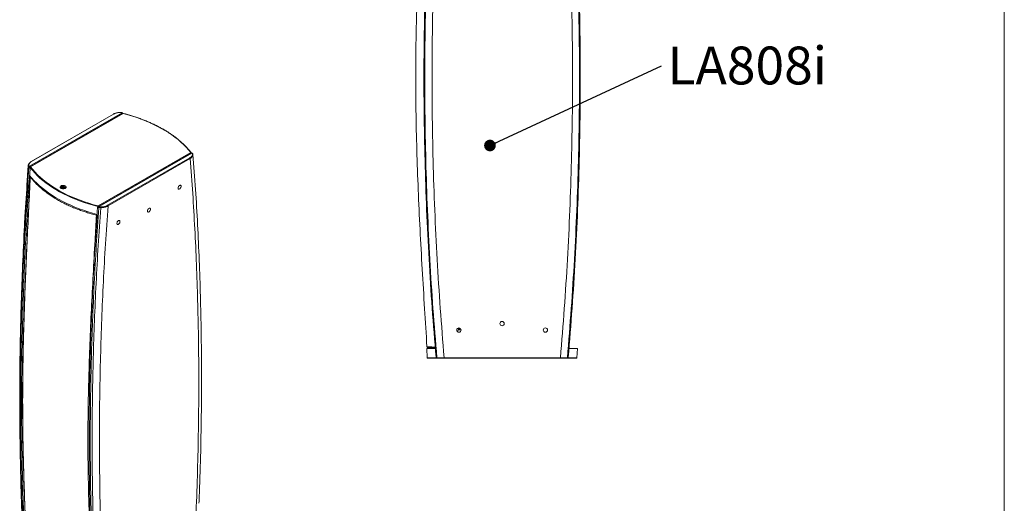
# Model space of a CAD drawing. Units: inches. Extents: x 0.3 to 10.6, y 0.3 to 8.2.
# Drawn here: x 7.1 to 10.6, y 3.4 to 5.2 of the extents above; entities that cross this region are included whole.
import ezdxf

# ---------------------------------------------------------------- set-up
doc = ezdxf.new("R2010")
doc.units = ezdxf.units.IN
doc.header["$MEASUREMENT"] = 0
doc.styles.add('SLDTEXTSTYLE0', font='TXT', dxfattribs={"width": 0.75})
doc.dimstyles.new('SLDDIMSTYLE0', dxfattribs={"dimtxt": 0, "dimasz": 0.042399, "dimexe": 0, "dimexo": 0.0625, "dimgap": 0, "dimtad": 0, "dimtih": 1, "dimtoh": 1, "dimdec": 0, "dimrnd": 1e-09, "dimzin": 0, "dimdsep": 46, "dimtxsty": 'Standard', "dimblk1": 'DOT', "dimblk2": 'DOT', "dimsah": 1, "dimcen": 0.09, "dimadec": 0, "dimazin": 0, "dimtfac": 0.042399, "dimtdec": 0, "dimtofl": 0, "dimtmove": 0, "dimatfit": 3, "dimldrblk": 'DOT', "dimfxl": 0, "dimfrac": 2, "dimtolj": 1, "dimtzin": 0, "dimarcsym": 0})

# ---------------------------------------------------------------- blocks, each defined once
blk = doc.blocks.new('SW_NOTE_1')
at = {"color": 0, "linetype": 'Continuous', "lineweight": 0, "insert": (0.0213, 0.0707), "char_height": 0.1378, "attachment_point": 1, "style": 'SLDTEXTSTYLE0'}
blk.add_mtext('LA808i', dxfattribs=at)
blk = doc.blocks.new('_DOT')
at = {"color": 0, "linetype": 'ByBlock', "lineweight": -2}
blk.add_line((-0.5, 0), (-1, 0), dxfattribs=at)
at = {"color": 0, "linetype": 'ByBlock', "const_width": 0.5}
blk.add_lwpolyline([(-0.25, 0, 1), (0.25, 0, 1)], format="xyb", close=True, dxfattribs=at)

msp = doc.modelspace()

# ---------------------------------------------------------------- linework, layer by layer
at = {"color": 7, "linetype": 'Continuous', "lineweight": 0}
msp.add_line((10.64505, 0.31015), (10.64505, 8.18985), dxfattribs=at)
at = {"color": 7, "linetype": 'Continuous', "lineweight": 15}
for p, q in [((7.43244, 4.84823), (7.09183, 4.6516)), ((7.43092, 4.85056), (7.09335, 4.65569)), ((7.43502, 4.84811), (7.0976, 4.65332)), ((7.39932, 4.84584), (7.09985, 4.67297)), ((7.4003, 4.84575), (7.10086, 4.67288)), ((7.43383, 4.84742), (7.43244, 4.84823)), ((7.3421, 4.50712), (7.68271, 4.70375)), ((7.3437, 4.51125), (7.68111, 4.70604)), ((7.34779, 4.5088), (7.68537, 4.70367)), ((7.68271, 4.70374), (7.6826, 4.7054)), ((7.6841, 4.70294), (7.68271, 4.70375)), ((7.68937, 4.69903), (7.68937, 4.69903)), ((7.68937, 4.69902), (7.68937, 4.69903)), ((7.37841, 4.51362), (7.67786, 4.68648)), ((7.67927, 4.68409), (7.3798, 4.5112)), ((7.67927, 4.68409), (7.67927, 4.68409)), ((7.08935, 4.65732), (7.08935, 4.65732)), ((7.08935, 4.65732), (7.08935, 4.65732)), ((7.08937, 4.658), (7.08938, 4.6583)), ((7.09183, 4.6516), (7.096, 4.64918)), ((7.09601, 4.64919), (7.096, 4.64918)), ((7.21304, 4.57691), (7.21304, 4.57836)), ((7.21537, 4.57827), (7.21537, 4.57649)), ((7.21584, 4.57878), (7.21567, 4.57868)), ((7.21708, 4.57868), (7.2169, 4.57878)), ((7.21737, 4.57638), (7.21737, 4.57827)), ((7.21971, 4.57759), (7.21967, 4.57759)), ((7.21971, 4.57853), (7.21971, 4.57697)), ((7.34221, 4.5089), (7.3421, 4.50712)), ((7.3421, 4.50712), (7.34628, 4.50471)), ((7.35323, 4.50498), (7.35323, 4.50498)), ((7.35323, 4.50498), (7.35323, 4.50498)), ((7.06524, 4.20272), (7.06455, 4.18223)), ((8.65084, 4.05588), (8.65657, 4.05843)), ((8.66007, 4.06655), (8.66007, 4.05991)), ((8.66007, 4.05991), (8.66592, 4.05991)), ((8.54076, 3.99199), (8.54311, 3.95839)), ((8.57238, 3.99199), (8.54076, 3.99199)), ((8.56795, 3.99363), (8.56795, 3.99199)), ((8.56804, 3.9921), (8.56804, 3.99362)), ((9.09041, 3.99199), (9.05878, 3.99199)), ((9.08806, 3.95839), (9.09041, 3.99199)), ((8.577, 3.95656), (8.54507, 3.95656)), ((8.5749, 3.95839), (8.57495, 3.95818)), ((8.5779, 3.95841), (8.5779, 3.95841)), ((8.5779, 3.95841), (8.5779, 3.95841)), ((8.60443, 3.95853), (9.02795, 3.95853)), ((9.02792, 3.95656), (8.60443, 3.95656)), ((9.02795, 3.95853), (9.02795, 3.95852)), ((9.05327, 3.95841), (9.05327, 3.95841)), ((9.05327, 3.95841), (9.05327, 3.95841)), ((9.05417, 3.95656), (9.05486, 3.95668)), ((9.08609, 3.95656), (9.05417, 3.95656))]:
    msp.add_line(p, q, dxfattribs=at)
at = {"color": 8, "linetype": 'Continuous', "lineweight": 15}
for p, q in [((7.21258, 4.57699), (7.21258, 4.57732)), ((7.2158, 4.57875), (7.2158, 4.58073)), ((7.21676, 4.57885), (7.21676, 4.58074)), ((7.21967, 4.57759), (7.21967, 4.57873)), ((7.22025, 4.57707), (7.22025, 4.57742)), ((8.65657, 4.05843), (8.65657, 4.06665)), ((8.54311, 3.95839), (8.5749, 3.95839)), ((9.05627, 3.95839), (9.08806, 3.95839))]:
    msp.add_line(p, q, dxfattribs=at)
at = {"color": 7, "linetype": 'Continuous', "lineweight": 15, "flags": 128}
for points in [[(7.43231, 4.8499), (7.43238, 4.84896), (7.43244, 4.84823)], [(7.68111, 4.70604), (7.67311, 4.71581), (7.66446, 4.7254), (7.65519, 4.73479), (7.64531, 4.74397), (7.63482, 4.75293), (7.62375, 4.76164), (7.61211, 4.77011), (7.59992, 4.77832), (7.58719, 4.78625), (7.57395, 4.79389), (7.56022, 4.80123), (7.546, 4.80827), (7.53134, 4.81499), (7.51624, 4.82138), (7.50072, 4.82744), (7.48482, 4.83314), (7.46855, 4.8385), (7.45194, 4.84349), (7.43502, 4.84811)], [(7.09196, 4.65342), (7.09189, 4.6524), (7.09183, 4.6516)], [(7.09434, 4.62251), (7.09457, 4.62614), (7.09612, 4.65097)], [(7.34221, 4.5089), (7.3253, 4.51354), (7.3087, 4.51854), (7.29245, 4.5239), (7.27656, 4.52961), (7.26106, 4.53567), (7.24597, 4.54207), (7.23131, 4.54879), (7.2171, 4.55583), (7.20337, 4.56318), (7.19013, 4.57082), (7.17741, 4.57875), (7.16522, 4.58695), (7.15357, 4.59541), (7.14249, 4.60412), (7.132, 4.61307), (7.1221, 4.62224), (7.11281, 4.63163), (7.10414, 4.64121), (7.09612, 4.65097)], [(7.0976, 4.65332), (7.10561, 4.64355), (7.11425, 4.63396), (7.12352, 4.62457), (7.13341, 4.61539), (7.1439, 4.60643), (7.15497, 4.59772), (7.16661, 4.58925), (7.1788, 4.58105), (7.19152, 4.57312), (7.20476, 4.56547), (7.2185, 4.55813), (7.23271, 4.55109), (7.24738, 4.54437), (7.26248, 4.53798), (7.27799, 4.53192), (7.29389, 4.52622), (7.31016, 4.52086), (7.32677, 4.51587), (7.3437, 4.51125)], [(7.09434, 4.62251), (7.1024, 4.61275), (7.11108, 4.60318), (7.12039, 4.59381), (7.13031, 4.58464), (7.14082, 4.5757), (7.1519, 4.567), (7.16355, 4.55854), (7.17575, 4.55034), (7.18847, 4.54242), (7.20171, 4.53478), (7.21544, 4.52743), (7.22963, 4.52039), (7.24428, 4.51367), (7.25936, 4.50727), (7.27485, 4.5012), (7.29072, 4.49548), (7.30696, 4.4901), (7.32354, 4.48509), (7.34044, 4.48044)], [(7.09652, 4.61781), (7.09651, 4.61775), (7.09651, 4.61775)], [(7.20872, 4.5754), (7.21096, 4.57441), (7.21357, 4.57378), (7.21637, 4.57357), (7.21918, 4.57378), (7.22179, 4.57441), (7.22403, 4.5754), (7.22575, 4.57669), (7.22683, 4.5782), (7.2272, 4.57982), (7.22683, 4.58144), (7.22575, 4.58294), (7.22403, 4.58424), (7.22179, 4.58523), (7.21918, 4.58586), (7.21637, 4.58607), (7.21357, 4.58586), (7.21096, 4.58523), (7.20872, 4.58424), (7.207, 4.58294), (7.20592, 4.58144), (7.20555, 4.57982), (7.20592, 4.5782), (7.207, 4.57669), (7.20872, 4.5754)], [(7.21689, 4.57778), (7.21653, 4.5777), (7.21614, 4.57771), (7.21578, 4.5778), (7.21552, 4.57797), (7.21538, 4.57818), (7.2154, 4.57841), (7.21557, 4.57861), (7.21567, 4.57868)], [(7.21676, 4.5781), (7.21698, 4.57822), (7.2171, 4.57837), (7.21711, 4.57854), (7.21701, 4.5787), (7.21682, 4.57882), (7.21655, 4.57889), (7.21626, 4.5789), (7.21598, 4.57884), (7.21577, 4.57873), (7.21564, 4.57858), (7.21563, 4.57841), (7.21573, 4.57825), (7.21593, 4.57812), (7.2162, 4.57805), (7.21649, 4.57805), (7.21676, 4.5781)], [(7.21708, 4.57868), (7.21723, 4.57857), (7.21736, 4.57836), (7.21734, 4.57813), (7.21718, 4.57793), (7.21689, 4.57778)], [(7.64603, 4.58292), (7.64578, 4.58467), (7.64506, 4.58598), (7.64394, 4.58674), (7.6425, 4.58686), (7.64088, 4.58636), (7.63922, 4.58526), (7.63768, 4.58367), (7.63638, 4.58172), (7.63545, 4.5796), (7.63496, 4.57749), (7.63496, 4.57557), (7.63545, 4.57402), (7.63638, 4.57298), (7.63768, 4.57253), (7.63922, 4.57272), (7.64088, 4.57353), (7.6425, 4.57489), (7.64394, 4.57668), (7.64506, 4.57874), (7.64578, 4.58088), (7.64603, 4.58292)], [(7.34641, 4.50653), (7.34633, 4.50551), (7.34628, 4.50471)], [(7.53468, 4.49935), (7.53443, 4.5011), (7.53371, 4.50241), (7.53258, 4.50316), (7.53114, 4.50329), (7.52952, 4.50278), (7.52787, 4.50169), (7.52632, 4.50009), (7.52503, 4.49815), (7.52409, 4.49603), (7.5236, 4.49391), (7.5236, 4.492), (7.52409, 4.49045), (7.52503, 4.4894), (7.52632, 4.48896), (7.52787, 4.48915), (7.52952, 4.48996), (7.53114, 4.49132), (7.53258, 4.49311), (7.53371, 4.49517), (7.53443, 4.49731), (7.53468, 4.49935)], [(7.42332, 4.45435), (7.42307, 4.4561), (7.42235, 4.45741), (7.42122, 4.45817), (7.41979, 4.4583), (7.41817, 4.45779), (7.41651, 4.45669), (7.41497, 4.4551), (7.41367, 4.45315), (7.41274, 4.45103), (7.41225, 4.44892), (7.41225, 4.447), (7.41274, 4.44545), (7.41367, 4.44441), (7.41497, 4.44396), (7.41651, 4.44415), (7.41817, 4.44497), (7.41979, 4.44633), (7.42122, 4.44811), (7.42235, 4.45017), (7.42307, 4.45231), (7.42332, 4.45435)], [(8.57238, 3.99199), (8.5727, 3.98771), (8.5749, 3.95839)], [(9.05627, 3.95839), (9.05846, 3.98771), (9.05878, 3.99199)], [(8.57474, 3.9605), (8.57484, 3.9593), (8.57492, 3.95836)], [(9.05643, 3.9605), (9.05633, 3.9593), (9.05625, 3.95836)]]:
    msp.add_lwpolyline(points, dxfattribs=at)
at = {"color": 8, "linetype": 'Continuous', "lineweight": 15, "flags": 128}
for points in [[(7.21013, 4.57471), (7.20931, 4.57546), (7.20856, 4.57675), (7.2085, 4.57812), (7.20915, 4.57943), (7.21044, 4.58057), (7.21225, 4.58145)], [(7.21225, 4.58145), (7.21443, 4.58198), (7.21678, 4.58211), (7.2191, 4.58184), (7.22118, 4.58118), (7.22282, 4.5802), (7.2239, 4.57899), (7.2243, 4.57764), (7.224, 4.57629), (7.22303, 4.57505), (7.22261, 4.57471)]]:
    msp.add_lwpolyline(points, dxfattribs=at)
at = {"color": 7, "linetype": 'Continuous', "lineweight": 15}
for centre in [(8.81558, 4.08255), (8.6581, 4.05892), (8.97306, 4.05892)]:
    msp.add_circle(centre, 0.00787, dxfattribs=at)
at = {"color": 8, "linetype": 'Continuous', "lineweight": 15}
for centre, radius, start, end in [((7.09793, 4.61779), 0.00141, 181.62726, 222.11159), ((7.10068, 4.61648), 0.00382, 146.66191, 174.54811), ((7.2124, 4.57923), 0.000104, 60.06713, 122.03711), ((7.21591, 4.5759), 0.000104, 45.87668, 120.69136), ((7.21703, 4.57591), 0.000107, 61.06401, 140.03502), ((7.22027, 4.57933), 0.00011, 60.55692, 123.90265), ((7.34782, 4.47762), 0.01022, 160.46961, 178.52187), ((7.33953, 4.48467), 0.00706, 254.15226, 275.13732)]:
    msp.add_arc(centre, radius, start, end, dxfattribs=at)
at = {"color": 7, "linetype": 'Continuous', "lineweight": 15}
for centre, radius, start, end in [((7.10045, 4.61761), 0.00394, 154.3851, 177.09101), ((7.21236, 4.57727), 0.000219, 13.86921, 74.91018), ((7.2124, 4.57924), 0.000103, 3.71305, 56.00536), ((7.2138, 4.57991), 0.000858, 177.76301, 192.35079), ((7.21318, 4.57691), 0.000123, 176.58979, 194.81597), ((7.21563, 4.58073), 0.00017, 357.77665, 80.0422), ((7.21693, 4.58075), 0.000173, 102.19388, 182.94236), ((7.21902, 4.57996), 0.000668, 347.59193, 6.36599), ((7.21974, 4.57698), 0.0000677, 344.42458, 17.8532), ((7.22028, 4.57934), 0.000106, 127.94629, 176.2642), ((7.22047, 4.57737), 0.000228, 107.59527, 166.28415), ((8.65417, 4.06382), 0.00591, 294, 0), ((8.54563, 3.99874), 0.00394, 183.57423, 267), ((8.54507, 3.95853), 0.00197, 184, 270), ((9.08609, 3.95853), 0.00197, 270, 356)]:
    msp.add_arc(centre, radius, start, end, dxfattribs=at)
msp.add_ellipse((8.57095, 4.00147), major_axis=(0.00296, 0.01033), ratio=0.0485681, start_param=2.4894339, end_param=2.7210503, dxfattribs=at)
for points, knots in [([(8.57474, 5.99593), (8.57027, 5.94182), (8.56135, 5.83357), (8.5508, 5.67095), (8.54232, 5.50815), (8.53614, 5.34519), (8.53219, 5.18212), (8.5305, 5.019), (8.53108, 4.85043), (8.53421, 4.67646), (8.54015, 4.49716), (8.54886, 4.31803), (8.56008, 4.13911), (8.56985, 4.02002), (8.57474, 3.9605)], [0, 0, 0, 0, 0.0799234, 0.1598868, 0.2398826, 0.3199031, 0.3999408, 0.479988, 0.5600371, 0.648084, 0.7361139, 0.8241166, 0.9120821, 1, 1, 1, 1]), ([(8.5779, 5.99802), (8.57342, 5.9438), (8.56446, 5.83533), (8.55386, 5.67238), (8.54536, 5.50924), (8.53915, 5.34594), (8.53518, 5.18254), (8.53348, 5.01908), (8.53407, 4.85016), (8.53721, 4.67584), (8.54317, 4.49617), (8.55191, 4.31667), (8.56318, 4.13738), (8.57299, 4.01806), (8.5779, 3.95841)], [0, 0, 0, 0, 0.0799231, 0.1598864, 0.2398821, 0.3199027, 0.3999405, 0.4799879, 0.5600372, 0.6480844, 0.7361144, 0.8241171, 0.9120824, 1, 1, 1, 1]), ([(8.60443, 5.9979), (8.59995, 5.94368), (8.59099, 5.83523), (8.5804, 5.67229), (8.5719, 5.50916), (8.56569, 5.34589), (8.56173, 5.1825), (8.56003, 5.01908), (8.56061, 4.85019), (8.56375, 4.67589), (8.56971, 4.49623), (8.57845, 4.31675), (8.58972, 4.13748), (8.59953, 4.01817), (8.60443, 3.95853)], [0, 0, 0, 0, 0.0799243, 0.1598912, 0.2398831, 0.3199113, 0.3999493, 0.479994, 0.5600243, 0.6480795, 0.73611, 0.8241113, 0.9120813, 1, 1, 1, 1]), ([(9.02795, 5.9979), (9.03243, 5.94369), (9.04139, 5.83523), (9.05198, 5.67229), (9.06049, 5.50917), (9.0667, 5.3459), (9.07066, 5.18252), (9.07236, 5.01908), (9.07177, 4.85018), (9.06863, 4.67587), (9.06267, 4.49622), (9.05393, 4.31675), (9.04267, 4.13748), (9.03285, 4.01817), (9.02795, 3.95853)], [0, 0, 0, 0, 0.0799231, 0.1598864, 0.2398822, 0.3199028, 0.3999405, 0.4799879, 0.5600372, 0.6480843, 0.7361143, 0.8241171, 0.9120824, 1, 1, 1, 1]), ([(9.05327, 5.99802), (9.05775, 5.9438), (9.06671, 5.83533), (9.0773, 5.67238), (9.08581, 5.50924), (9.09202, 5.34594), (9.09598, 5.18254), (9.09768, 5.01908), (9.0971, 4.85016), (9.09395, 4.67584), (9.08799, 4.49617), (9.07925, 4.31667), (9.06798, 4.13738), (9.05817, 4.01806), (9.05327, 3.95841)], [0, 0, 0, 0, 0.0799231, 0.1598864, 0.2398821, 0.3199027, 0.3999405, 0.4799879, 0.5600372, 0.6480844, 0.7361144, 0.8241171, 0.9120824, 1, 1, 1, 1]), ([(9.05643, 5.99593), (9.06089, 5.94182), (9.06982, 5.83357), (9.08037, 5.67095), (9.08884, 5.50815), (9.09503, 5.34519), (9.09897, 5.18212), (9.10066, 5.019), (9.10008, 4.85043), (9.09695, 4.67646), (9.09102, 4.49716), (9.08231, 4.31803), (9.07109, 4.13911), (9.06132, 4.02002), (9.05643, 3.9605)], [0, 0, 0, 0, 0.0799234, 0.1598868, 0.2398826, 0.3199031, 0.3999408, 0.479988, 0.5600371, 0.648084, 0.7361139, 0.8241166, 0.9120821, 1, 1, 1, 1]), ([(8.5417, 5.95794), (8.5386, 5.90856), (8.53227, 5.80764), (8.52317, 5.65518), (8.51489, 5.50055), (8.50854, 5.35695), (8.50413, 5.22439), (8.50151, 5.10289), (8.50052, 4.98137), (8.50147, 4.85214), (8.50452, 4.71519), (8.50969, 4.57054), (8.51643, 4.4259), (8.52434, 4.28126), (8.53289, 4.13879), (8.53881, 4.04454), (8.5417, 3.99849)], [0, 0, 0, 0, 0.0756714, 0.1546473, 0.2335959, 0.3125093, 0.374487, 0.4364452, 0.4983912, 0.5603369, 0.6340974, 0.7078864, 0.7817078, 0.8555592, 0.9294332, 1, 1, 1, 1]), ([(7.42549, 4.85208), (7.42507, 4.85208), (7.42316, 4.85208), (7.41977, 4.85189), (7.41533, 4.85135), (7.41093, 4.85045), (7.40664, 4.8492), (7.40269, 4.84766), (7.40042, 4.84642), (7.39934, 4.84584)], [0, 0, 0, 0, 0.0432272, 0.1988188, 0.3518874, 0.5131033, 0.6804327, 0.848672, 1, 1, 1, 1]), ([(7.42549, 4.85174), (7.42417, 4.85172), (7.42152, 4.85167), (7.41695, 4.85122), (7.41186, 4.8503), (7.40711, 4.84889), (7.40325, 4.84734), (7.40129, 4.84628), (7.4003, 4.84575)], [0, 0, 0, 0, 0.1416344, 0.2850672, 0.4955893, 0.7122161, 0.8551779, 1, 1, 1, 1]), ([(7.43185, 4.85066), (7.43136, 4.8509), (7.43025, 4.85145), (7.42814, 4.85195), (7.42646, 4.85211), (7.42556, 4.8521), (7.42549, 4.8521)], [0, 0, 0, 0, 0.2673786, 0.6097722, 0.9673816, 1, 1, 1, 1]), ([(7.42549, 4.85207), (7.42549, 4.85208), (7.42549, 4.85211), (7.42549, 4.85197), (7.42549, 4.85181), (7.42549, 4.85176), (7.42549, 4.85174)], [0, 0, 0, 0, 0.1748758, 0.7338395, 0.9234972, 1, 1, 1, 1]), ([(7.43092, 4.85056), (7.43074, 4.85065), (7.43037, 4.85084), (7.42976, 4.85107), (7.4291, 4.85128), (7.42833, 4.85148), (7.42745, 4.85163), (7.42663, 4.85171), (7.42598, 4.85174), (7.42566, 4.85174), (7.42549, 4.85174)], [0, 0, 0, 0, 0.1215967, 0.2442271, 0.3727965, 0.5025904, 0.6684319, 0.8369336, 0.918313, 1, 1, 1, 1]), ([(7.43231, 4.8499), (7.4323, 4.84998), (7.43228, 4.85015), (7.4322, 4.85035), (7.43208, 4.85053), (7.43194, 4.85065), (7.43176, 4.85073), (7.43156, 4.85076), (7.43134, 4.85074), (7.43116, 4.85068), (7.43101, 4.85062), (7.43095, 4.85058), (7.43092, 4.85056)], [0, 0, 0, 0, 0.1118815, 0.2270086, 0.3388898, 0.4540132, 0.5659389, 0.6811053, 0.7931271, 0.9083912, 0.9540902, 1, 1, 1, 1]), ([(7.43502, 4.84811), (7.4352, 4.84819), (7.43552, 4.84835), (7.4358, 4.8483), (7.43592, 4.84828)], [0, 0, 0, 0, 0.54420611, 1, 1, 1, 1]), ([(7.68239, 4.70597), (7.6815, 4.70711), (7.6782, 4.71132), (7.67208, 4.7185), (7.66382, 4.72745), (7.65501, 4.73621), (7.64566, 4.74479), (7.6358, 4.75317), (7.62542, 4.76134), (7.61456, 4.76928), (7.60321, 4.777), (7.59139, 4.78448), (7.57912, 4.79172), (7.56642, 4.79869), (7.5533, 4.8054), (7.53977, 4.81183), (7.52586, 4.81798), (7.51158, 4.82383), (7.49695, 4.82939), (7.48199, 4.83465), (7.46672, 4.83959), (7.45142, 4.84413), (7.44109, 4.84696), (7.43599, 4.84828), (7.43593, 4.8483)], [0, 0, 0, 0, 0.0181088, 0.0672718, 0.1164437, 0.1656254, 0.2148148, 0.2640104, 0.3132104, 0.3624136, 0.4116188, 0.4608251, 0.5100316, 0.5592377, 0.6084428, 0.6576467, 0.7068491, 0.7560498, 0.8052489, 0.8544462, 0.9036418, 0.9528356, 0.9994392, 1, 1, 1, 1]), ([(7.67786, 4.68648), (7.67905, 4.68729), (7.68191, 4.68923), (7.68486, 4.69252), (7.68675, 4.6961), (7.68737, 4.6987), (7.68739, 4.70019), (7.6874, 4.70054)], [0, 0, 0, 0, 0.2062516, 0.4932523, 0.7120817, 0.9309112, 1, 1, 1, 1]), ([(7.68937, 4.69903), (7.68937, 4.69903), (7.68937, 4.69865), (7.68931, 4.6971), (7.6887, 4.69435), (7.6867, 4.69055), (7.68357, 4.68702), (7.68054, 4.68496), (7.67927, 4.68409)], [0, 0, 0, 0, 0.0000042, 0.0683247, 0.2840446, 0.5057809, 0.7926497, 1, 1, 1, 1]), ([(7.6826, 4.7054), (7.68257, 4.70556), (7.68252, 4.70587), (7.68225, 4.70616), (7.68188, 4.70628), (7.68148, 4.70623), (7.68121, 4.70609), (7.68111, 4.70604)], [0, 0, 0, 0, 0.20792221, 0.41559293, 0.63001974, 0.85809214, 1, 1, 1, 1]), ([(7.68537, 4.70367), (7.68552, 4.70374), (7.68583, 4.70389), (7.68619, 4.70388), (7.68634, 4.70376), (7.68638, 4.70372)], [0, 0, 0, 0, 0.406693, 0.8133976, 1, 1, 1, 1]), ([(7.6874, 4.70054), (7.6874, 4.70073), (7.68738, 4.70129), (7.68701, 4.70214), (7.6863, 4.70301), (7.68567, 4.70346), (7.68537, 4.70367)], [0, 0, 0, 0, 0.1625924, 0.4973795, 0.7562927, 1, 1, 1, 1]), ([(7.68936, 4.69897), (7.68936, 4.69907), (7.68938, 4.69958), (7.6891, 4.70084), (7.68827, 4.7022), (7.68724, 4.7032), (7.68656, 4.70363), (7.68639, 4.70373)], [0, 0, 0, 0, 0.06569423, 0.32176846, 0.60234668, 0.90201983, 1, 1, 1, 1]), ([(7.68937, 4.69903), (7.68936, 4.69907), (7.68935, 4.69916), (7.68932, 4.69929), (7.68928, 4.69942), (7.68922, 4.69955), (7.68915, 4.69967), (7.68907, 4.69979), (7.68897, 4.6999), (7.68886, 4.70001), (7.68875, 4.70011), (7.68862, 4.70019), (7.68849, 4.70027), (7.68834, 4.70034), (7.6882, 4.7004), (7.68804, 4.70045), (7.68788, 4.70049), (7.6877, 4.70053), (7.68754, 4.70054), (7.68743, 4.70054), (7.6874, 4.70054)], [0, 0, 0, 0, 0.05488715, 0.11015541, 0.16662563, 0.22351118, 0.27839833, 0.33366656, 0.39013668, 0.44702209, 0.50191065, 0.55718028, 0.61365178, 0.67053855, 0.7254297, 0.78070194, 0.83717611, 0.89406559, 0.9701373, 1, 1, 1, 1]), ([(7.68937, 4.69902), (7.69254, 4.65658), (7.69887, 4.57167), (7.70636, 4.44294), (7.71238, 4.3132), (7.71677, 4.1824), (7.71957, 4.05059), (7.72077, 3.91781), (7.72038, 3.77966), (7.71806, 3.63598), (7.71499, 3.51737), (7.71203, 3.44782), (7.7112, 3.42835)], [0, 0, 0, 0, 0.10375436, 0.20756087, 0.31140957, 0.41529049, 0.51919373, 0.62310943, 0.72702766, 0.84132844, 0.95560701, 1, 1, 1, 1]), ([(7.09985, 4.67294), (7.09891, 4.67233), (7.09699, 4.67108), (7.0945, 4.66886), (7.09236, 4.66637), (7.09072, 4.66362), (7.08965, 4.66077), (7.08947, 4.65889), (7.08938, 4.65799)], [0, 0, 0, 0, 0.1546657, 0.3169751, 0.4873034, 0.6654429, 0.8414662, 1, 1, 1, 1]), ([(7.10086, 4.67288), (7.09966, 4.67207), (7.0968, 4.67013), (7.09385, 4.66684), (7.09196, 4.66326), (7.09135, 4.66066), (7.09132, 4.65918), (7.09131, 4.65882)], [0, 0, 0, 0, 0.2062516, 0.4932523, 0.7120817, 0.9309112, 1, 1, 1, 1]), ([(7.09985, 4.67294), (7.09993, 4.67298), (7.10013, 4.6731), (7.10048, 4.67305), (7.10074, 4.67294), (7.10084, 4.67289), (7.10086, 4.67288)], [0, 0, 0, 0, 0.30707024, 0.72695026, 0.95697207, 1, 1, 1, 1]), ([(7.67927, 4.68409), (7.67926, 4.68428), (7.67923, 4.68466), (7.67898, 4.68528), (7.67862, 4.68584), (7.67824, 4.68623), (7.67798, 4.68642), (7.67788, 4.68647), (7.67786, 4.68648)], [0, 0, 0, 0, 0.2150228, 0.4300451, 0.6450804, 0.8601435, 0.977961, 1, 1, 1, 1]), ([(7.67927, 4.68409), (7.68244, 4.64165), (7.68878, 4.55675), (7.69627, 4.42803), (7.70228, 4.2983), (7.70667, 4.16752), (7.70947, 4.03573), (7.71067, 3.90296), (7.71026, 3.76481), (7.70804, 3.6212), (7.70384, 3.47209), (7.69759, 3.32193), (7.69143, 3.20146), (7.68667, 3.13071), (7.68532, 3.11067)], [0, 0, 0, 0, 0.0844084, 0.1688592, 0.2533443, 0.3378557, 0.4223852, 0.5069248, 0.5914664, 0.6844548, 0.777425, 0.8703664, 0.9632683, 1, 1, 1, 1]), ([(7.08935, 4.65732), (7.08618, 4.61121), (7.07984, 4.51899), (7.07235, 4.3816), (7.06634, 4.24492), (7.06194, 4.10905), (7.05914, 3.97401), (7.05794, 3.83984), (7.05835, 3.70215), (7.06058, 3.56109), (7.06479, 3.41682), (7.07097, 3.27382), (7.07894, 3.13202), (7.08588, 3.03859), (7.08935, 2.99189)], [0, 0, 0, 0, 0.0799231, 0.1598864, 0.2398821, 0.3199027, 0.3999405, 0.4799879, 0.5600372, 0.6480844, 0.7361144, 0.8241171, 0.9120824, 1, 1, 1, 1]), ([(7.09183, 4.6516), (7.08867, 4.60559), (7.08236, 4.51356), (7.0749, 4.37646), (7.06891, 4.24007), (7.06454, 4.10448), (7.06175, 3.96972), (7.06055, 3.83583), (7.06096, 3.69843), (7.06318, 3.55765), (7.06737, 3.41367), (7.07353, 3.27095), (7.08146, 3.12944), (7.08837, 3.03619), (7.09183, 2.98958)], [0, 0, 0, 0, 0.0799234, 0.1598868, 0.2398826, 0.3199031, 0.3999408, 0.479988, 0.5600371, 0.648084, 0.7361139, 0.8241166, 0.9120821, 1, 1, 1, 1]), ([(7.096, 4.64918), (7.09285, 4.60318), (7.08654, 4.51115), (7.07908, 4.37405), (7.07309, 4.23766), (7.06871, 4.10207), (7.06592, 3.96731), (7.06473, 3.83342), (7.06514, 3.69602), (7.06735, 3.55524), (7.07155, 3.41126), (7.0777, 3.26854), (7.08564, 3.12703), (7.09255, 3.03378), (7.096, 2.98717)], [0, 0, 0, 0, 0.0799234, 0.1598868, 0.2398826, 0.3199031, 0.3999408, 0.479988, 0.5600371, 0.648084, 0.7361139, 0.8241166, 0.9120821, 1, 1, 1, 1]), ([(7.08938, 4.65831), (7.08631, 4.61321), (7.08016, 4.523), (7.07481, 4.43142), (7.07276, 4.38507), (7.07268, 4.38329)], [0, 0, 0, 0, 0.4900869, 0.980413, 1, 1, 1, 1]), ([(7.09196, 4.65342), (7.09196, 4.65342), (7.09195, 4.65342), (7.09152, 4.65369), (7.09075, 4.65428), (7.08983, 4.65536), (7.0894, 4.6564), (7.08934, 4.65709), (7.08935, 4.65732), (7.08935, 4.65732)], [0, 0, 0, 0, 0.0000158, 0.0073381, 0.2543544, 0.5106774, 0.8421978, 0.9999842, 1, 1, 1, 1]), ([(7.08935, 4.65732), (7.08935, 4.65736), (7.08936, 4.65745), (7.08939, 4.65758), (7.08944, 4.65771), (7.0895, 4.65784), (7.08957, 4.65796), (7.08965, 4.65808), (7.08974, 4.65819), (7.08985, 4.6583), (7.08997, 4.65839), (7.09009, 4.65848), (7.09023, 4.65856), (7.09037, 4.65863), (7.09052, 4.65869), (7.09067, 4.65874), (7.09083, 4.65877), (7.09102, 4.6588), (7.09118, 4.65882), (7.09128, 4.65882), (7.09131, 4.65882)], [0, 0, 0, 0, 0.05488715, 0.11015541, 0.16662563, 0.22351118, 0.27839833, 0.33366656, 0.39013668, 0.44702209, 0.50191065, 0.55718028, 0.61365178, 0.67053855, 0.7254297, 0.78070194, 0.83717611, 0.89406559, 0.9701373, 1, 1, 1, 1]), ([(7.09131, 4.65882), (7.09132, 4.65863), (7.09134, 4.65807), (7.0917, 4.65722), (7.09242, 4.65635), (7.09304, 4.6559), (7.09335, 4.65569)], [0, 0, 0, 0, 0.1625924, 0.4973795, 0.7562927, 1, 1, 1, 1]), ([(7.09335, 4.65569), (7.09319, 4.65558), (7.09288, 4.65536), (7.09246, 4.65484), (7.09214, 4.65425), (7.092, 4.65376), (7.09197, 4.65349), (7.09196, 4.65342)], [0, 0, 0, 0, 0.2274888, 0.4549841, 0.6823162, 0.9094308, 1, 1, 1, 1]), ([(7.09612, 4.65097), (7.09614, 4.65116), (7.0962, 4.65153), (7.09646, 4.65213), (7.09683, 4.65268), (7.09723, 4.65308), (7.0975, 4.65326), (7.0976, 4.65332)], [0, 0, 0, 0, 0.20792221, 0.41559293, 0.63001974, 0.85809214, 1, 1, 1, 1]), ([(7.09644, 4.61776), (7.09476, 4.58529), (7.09133, 4.51892), (7.08654, 4.42181), (7.08227, 4.32966), (7.07872, 4.24618), (7.07583, 4.17003), (7.07348, 4.09938), (7.07163, 4.03302), (7.07018, 3.96803), (7.06919, 3.90737), (7.06865, 3.84906), (7.06854, 3.79397), (7.06883, 3.73722), (7.06951, 3.679), (7.07061, 3.61883), (7.07213, 3.55635), (7.07412, 3.49108), (7.07658, 3.42236), (7.07959, 3.34925), (7.0832, 3.27021), (7.08755, 3.18257), (7.09209, 3.09672), (7.09519, 3.03958), (7.09651, 3.01524)], [0, 0, 0, 0, 0.0588425, 0.1202643, 0.1761902, 0.2263335, 0.2723445, 0.3152602, 0.3557523, 0.3942797, 0.4350938, 0.4680203, 0.5026666, 0.5379693, 0.5744753, 0.6123526, 0.6518266, 0.6931934, 0.7368564, 0.7833932, 0.8336843, 0.8892025, 0.9527916, 1, 1, 1, 1]), ([(7.09688, 4.61684), (7.09307, 4.54187), (7.08736, 4.42941), (7.08061, 4.27995), (7.07665, 4.18033), (7.07373, 4.09316), (7.07166, 4.01832), (7.0701, 3.94379), (7.06912, 3.86957), (7.06879, 3.79574), (7.06915, 3.72231), (7.07017, 3.64931), (7.0721, 3.56059), (7.07538, 3.45647), (7.08027, 3.33713), (7.08598, 3.21835), (7.09164, 3.11083), (7.09533, 3.04286), (7.09688, 3.01431)], [0, 0, 0, 0, 0.1359081, 0.2038668, 0.2718253, 0.3176693, 0.3635132, 0.4093697, 0.455226, 0.5011327, 0.5470394, 0.5929669, 0.6388946, 0.7153145, 0.7917448, 0.868193, 0.9446436, 1, 1, 1, 1]), ([(7.3376, 4.47788), (7.33432, 4.47871), (7.325, 4.48109), (7.3099, 4.48535), (7.29243, 4.49082), (7.27533, 4.49676), (7.25854, 4.50318), (7.24211, 4.51008), (7.22606, 4.51748), (7.21054, 4.52532), (7.1951, 4.53385), (7.17986, 4.54308), (7.16491, 4.55307), (7.15073, 4.56353), (7.13782, 4.57406), (7.12614, 4.58457), (7.11562, 4.59501), (7.10577, 4.60575), (7.09984, 4.61314), (7.09688, 4.61684)], [0, 0, 0, 0, 0.031255, 0.0888483, 0.1464417, 0.2044234, 0.262405, 0.3216117, 0.3808184, 0.4404479, 0.5000773, 0.5653445, 0.6307522, 0.6965876, 0.7625671, 0.8216628, 0.8808627, 0.9403783, 1, 1, 1, 1]), ([(7.21195, 4.58145), (7.21157, 4.5813), (7.21047, 4.58087), (7.20898, 4.57991), (7.2078, 4.57851), (7.20717, 4.57736), (7.20716, 4.5767), (7.20716, 4.57658)], [0, 0, 0, 0, 0.1567385, 0.4545311, 0.7106002, 0.9506803, 1, 1, 1, 1]), ([(7.21683, 4.58215), (7.21608, 4.58215), (7.21456, 4.58214), (7.21293, 4.58178), (7.2121, 4.5815), (7.21195, 4.58145)], [0, 0, 0, 0, 0.4447046, 0.8992616, 1, 1, 1, 1]), ([(7.21235, 4.57932), (7.21231, 4.57935), (7.21223, 4.57941), (7.21221, 4.57952), (7.21227, 4.57964), (7.2124, 4.57976), (7.21258, 4.57986), (7.21277, 4.57992), (7.21289, 4.57994), (7.21294, 4.57994)], [0, 0, 0, 0, 0.1534116, 0.3069061, 0.458361, 0.6076799, 0.7564365, 0.9063997, 1, 1, 1, 1]), ([(7.21306, 4.57687), (7.21298, 4.57686), (7.21283, 4.57684), (7.21261, 4.57688), (7.21244, 4.57697), (7.21233, 4.57709), (7.2123, 4.57724), (7.21234, 4.57737), (7.2124, 4.57745), (7.21242, 4.57748)], [0, 0, 0, 0, 0.1534116, 0.3069061, 0.458361, 0.6076799, 0.7564365, 0.9063997, 1, 1, 1, 1]), ([(7.21242, 4.57748), (7.21256, 4.57768), (7.21284, 4.57808), (7.2129, 4.57865), (7.2127, 4.57907), (7.21244, 4.57925), (7.21235, 4.57932)], [0, 0, 0, 0, 0.2791104, 0.5584371, 0.8335946, 1, 1, 1, 1]), ([(7.21246, 4.57932), (7.21245, 4.57933), (7.21241, 4.57934), (7.21241, 4.57937), (7.21241, 4.57937), (7.2124, 4.57937)], [0, 0, 0, 0, 0.0744362, 0.5794078, 1, 1, 1, 1]), ([(7.2125, 4.57924), (7.2126, 4.57917), (7.21287, 4.57898), (7.21307, 4.57854), (7.21302, 4.57794), (7.21272, 4.57753), (7.21258, 4.57732)], [0, 0, 0, 0, 0.166313, 0.441532, 0.7209774, 1, 1, 1, 1]), ([(7.21306, 4.57692), (7.21304, 4.57691), (7.21296, 4.57689), (7.21281, 4.5769), (7.21264, 4.57693), (7.21254, 4.57701), (7.21249, 4.57706), (7.2125, 4.57711), (7.2125, 4.57713)], [0, 0, 0, 0, 0.0495718, 0.2626397, 0.4677483, 0.6622687, 0.8604114, 1, 1, 1, 1]), ([(7.21294, 4.57994), (7.21325, 4.57999), (7.21388, 4.58009), (7.21474, 4.58036), (7.21534, 4.58064), (7.21557, 4.58083), (7.21566, 4.5809)], [0, 0, 0, 0, 0.2791104, 0.5584371, 0.8335946, 1, 1, 1, 1]), ([(7.2158, 4.58073), (7.21571, 4.58065), (7.21546, 4.58045), (7.21484, 4.58015), (7.21394, 4.57987), (7.21329, 4.57978), (7.21296, 4.57973)], [0, 0, 0, 0, 0.16631303, 0.44153197, 0.7209774, 1, 1, 1, 1]), ([(7.21537, 4.57814), (7.21532, 4.5781), (7.21509, 4.57789), (7.21441, 4.57765), (7.21361, 4.5775), (7.21311, 4.5775), (7.21296, 4.5775)], [0, 0, 0, 0, 0.0967673, 0.4638255, 0.830949, 1, 1, 1, 1]), ([(7.21585, 4.57599), (7.21568, 4.57618), (7.21534, 4.57656), (7.21453, 4.57688), (7.21374, 4.57697), (7.21325, 4.5769), (7.21306, 4.57687)], [0, 0, 0, 0, 0.2791104, 0.5584371, 0.8335946, 1, 1, 1, 1]), ([(7.21307, 4.57685), (7.21327, 4.57688), (7.21378, 4.57695), (7.21461, 4.57685), (7.21545, 4.57652), (7.21581, 4.57613), (7.21599, 4.57593)], [0, 0, 0, 0, 0.166313, 0.441532, 0.7209774, 1, 1, 1, 1]), ([(7.21566, 4.5809), (7.2157, 4.58093), (7.21578, 4.58098), (7.21598, 4.58104), (7.2162, 4.58107), (7.21643, 4.58107), (7.21665, 4.58103), (7.2168, 4.58098), (7.21687, 4.58093), (7.21689, 4.58092)], [0, 0, 0, 0, 0.1534116, 0.3069061, 0.458361, 0.6076799, 0.7564365, 0.9063997, 1, 1, 1, 1]), ([(7.21676, 4.58074), (7.21674, 4.58075), (7.21669, 4.58078), (7.21657, 4.58082), (7.2164, 4.58084), (7.21622, 4.58084), (7.21605, 4.58082), (7.21589, 4.58078), (7.21583, 4.58074), (7.2158, 4.58073)], [0, 0, 0, 0, 0.0940262, 0.2442276, 0.3927076, 0.5414812, 0.6924939, 0.8459966, 1, 1, 1, 1]), ([(7.21709, 4.57601), (7.21705, 4.57596), (7.21697, 4.57586), (7.21677, 4.57576), (7.21655, 4.57571), (7.21631, 4.57572), (7.2161, 4.57579), (7.21594, 4.57588), (7.21588, 4.57596), (7.21585, 4.57599)], [0, 0, 0, 0, 0.15341158, 0.30690611, 0.45836099, 0.60767994, 0.75643648, 0.90639968, 1, 1, 1, 1]), ([(7.21599, 4.57593), (7.21601, 4.5759), (7.21606, 4.57584), (7.21613, 4.5758), (7.21618, 4.57577)], [0, 0, 0, 0, 0.3984917, 1, 1, 1, 1]), ([(7.21672, 4.57576), (7.21676, 4.57578), (7.21686, 4.57583), (7.21692, 4.5759), (7.21695, 4.57594)], [0, 0, 0, 0, 0.4549967, 1, 1, 1, 1]), ([(7.21967, 4.57982), (7.21948, 4.57984), (7.21897, 4.57989), (7.21814, 4.58008), (7.2173, 4.58038), (7.21694, 4.58062), (7.21676, 4.58074)], [0, 0, 0, 0, 0.166313, 0.441532, 0.7209774, 1, 1, 1, 1]), ([(7.22553, 4.57673), (7.2255, 4.57699), (7.22539, 4.57781), (7.22459, 4.57901), (7.2233, 4.58025), (7.22153, 4.58125), (7.21938, 4.5819), (7.21774, 4.58219), (7.21688, 4.58216), (7.21683, 4.58215)], [0, 0, 0, 0, 0.0801926, 0.2444915, 0.4152552, 0.5994414, 0.7928926, 0.9871372, 1, 1, 1, 1]), ([(7.21689, 4.58092), (7.21706, 4.5808), (7.21741, 4.58057), (7.21821, 4.58029), (7.21901, 4.58011), (7.2195, 4.58005), (7.21969, 4.58003)], [0, 0, 0, 0, 0.27911036, 0.55843705, 0.83359462, 1, 1, 1, 1]), ([(7.21695, 4.57594), (7.21704, 4.57606), (7.21728, 4.57639), (7.21791, 4.57678), (7.21881, 4.57702), (7.21946, 4.57697), (7.21979, 4.57694)], [0, 0, 0, 0, 0.16631303, 0.44153197, 0.7209774, 1, 1, 1, 1]), ([(7.21981, 4.57696), (7.21949, 4.57699), (7.21887, 4.57705), (7.21801, 4.57681), (7.21741, 4.57644), (7.21718, 4.57613), (7.21709, 4.57601)], [0, 0, 0, 0, 0.27911036, 0.55843705, 0.83359462, 1, 1, 1, 1]), ([(7.21967, 4.57759), (7.21934, 4.57759), (7.21866, 4.5776), (7.21784, 4.57779), (7.21749, 4.57801), (7.21737, 4.57808)], [0, 0, 0, 0, 0.4001277, 0.8002473, 1, 1, 1, 1]), ([(7.21969, 4.58003), (7.21976, 4.58002), (7.21992, 4.58), (7.22014, 4.57992), (7.22031, 4.57982), (7.22041, 4.5797), (7.22044, 4.57958), (7.22041, 4.57949), (7.22035, 4.57944), (7.22033, 4.57943)], [0, 0, 0, 0, 0.1534116, 0.3069061, 0.458361, 0.6076799, 0.7564365, 0.9063997, 1, 1, 1, 1]), ([(7.22025, 4.57742), (7.22015, 4.57754), (7.21988, 4.57786), (7.21967, 4.57839), (7.21973, 4.57895), (7.22002, 4.57921), (7.22017, 4.57934)], [0, 0, 0, 0, 0.166313, 0.441532, 0.7209774, 1, 1, 1, 1]), ([(7.2204, 4.57759), (7.22044, 4.57754), (7.22051, 4.57744), (7.22053, 4.57728), (7.22048, 4.57714), (7.22035, 4.57703), (7.22017, 4.57696), (7.21998, 4.57694), (7.21986, 4.57696), (7.21981, 4.57696)], [0, 0, 0, 0, 0.1534116, 0.3069061, 0.458361, 0.6076799, 0.7564365, 0.9063997, 1, 1, 1, 1]), ([(7.22034, 4.57721), (7.22034, 4.57719), (7.22034, 4.57715), (7.2203, 4.57709), (7.22018, 4.57702), (7.22001, 4.57699), (7.21988, 4.57698), (7.21981, 4.577), (7.21981, 4.577)], [0, 0, 0, 0, 0.1109723, 0.3644494, 0.5645791, 0.7745611, 0.9875005, 1, 1, 1, 1]), ([(7.22033, 4.57943), (7.22019, 4.5793), (7.2199, 4.57905), (7.21985, 4.57852), (7.22005, 4.57801), (7.2203, 4.5777), (7.2204, 4.57759)], [0, 0, 0, 0, 0.2791104, 0.5584371, 0.8335946, 1, 1, 1, 1]), ([(7.22025, 4.57947), (7.22025, 4.57947), (7.22026, 4.57945), (7.22026, 4.57946), (7.22022, 4.57943), (7.22021, 4.57942)], [0, 0, 0, 0, 0.0483429, 0.7832128, 1, 1, 1, 1]), ([(7.3421, 4.50712), (7.33894, 4.46111), (7.33263, 4.36908), (7.32517, 4.23199), (7.31918, 4.09559), (7.31481, 3.96), (7.31202, 3.82524), (7.31082, 3.69136), (7.31123, 3.55395), (7.31345, 3.41317), (7.31764, 3.26919), (7.3238, 3.12647), (7.33173, 2.98496), (7.33865, 2.89171), (7.3421, 2.8451)], [0, 0, 0, 0, 0.0799234, 0.1598868, 0.2398826, 0.3199031, 0.3999408, 0.479988, 0.5600371, 0.648084, 0.7361139, 0.8241166, 0.9120821, 1, 1, 1, 1]), ([(7.34628, 4.50471), (7.34312, 4.4587), (7.33681, 4.36667), (7.32935, 4.22957), (7.32336, 4.09318), (7.31898, 3.95759), (7.31619, 3.82283), (7.315, 3.68894), (7.31541, 3.55154), (7.31762, 3.41076), (7.32182, 3.26678), (7.32798, 3.12406), (7.33591, 2.98255), (7.34282, 2.8893), (7.34628, 2.84269)], [0, 0, 0, 0, 0.0799234, 0.1598868, 0.2398826, 0.3199031, 0.3999408, 0.479988, 0.5600371, 0.648084, 0.7361139, 0.8241166, 0.9120821, 1, 1, 1, 1]), ([(7.35323, 4.50498), (7.35006, 4.45888), (7.34373, 4.36665), (7.33623, 4.22926), (7.33022, 4.09258), (7.32583, 3.95671), (7.32303, 3.82167), (7.32183, 3.68751), (7.32224, 3.54982), (7.32446, 3.40876), (7.32868, 3.26448), (7.33486, 3.12148), (7.34282, 2.97968), (7.34976, 2.88626), (7.35323, 2.83956)], [0, 0, 0, 0, 0.0799231, 0.1598864, 0.2398821, 0.3199027, 0.3999405, 0.4799879, 0.5600372, 0.6480844, 0.7361144, 0.8241171, 0.9120824, 1, 1, 1, 1]), ([(7.3437, 4.51125), (7.34352, 4.51113), (7.34317, 4.51089), (7.3427, 4.51031), (7.34237, 4.50967), (7.34224, 4.50919), (7.34222, 4.50895), (7.34221, 4.5089)], [0, 0, 0, 0, 0.2445178, 0.4893168, 0.7253268, 0.9457797, 1, 1, 1, 1]), ([(7.34641, 4.50653), (7.34642, 4.50662), (7.34644, 4.50681), (7.34652, 4.50711), (7.34663, 4.50742), (7.34678, 4.50772), (7.34696, 4.508), (7.34715, 4.50826), (7.34737, 4.50849), (7.34756, 4.50864), (7.3477, 4.50874), (7.34776, 4.50878), (7.34779, 4.5088)], [0, 0, 0, 0, 0.1118815, 0.2270086, 0.3388898, 0.4540132, 0.5659389, 0.6811053, 0.7931271, 0.9083912, 0.9540902, 1, 1, 1, 1]), ([(7.35323, 4.50498), (7.35323, 4.50498), (7.35284, 4.50498), (7.35162, 4.50502), (7.34979, 4.50529), (7.34789, 4.50583), (7.34687, 4.50628), (7.34641, 4.50653), (7.34641, 4.50653)], [0, 0, 0, 0, 0.0000158, 0.1585165, 0.4893411, 0.7451268, 0.9999842, 1, 1, 1, 1]), ([(7.34779, 4.5088), (7.34798, 4.50871), (7.34834, 4.50853), (7.34896, 4.50829), (7.34962, 4.50808), (7.35039, 4.50789), (7.35127, 4.50773), (7.35208, 4.50765), (7.35274, 4.50762), (7.35306, 4.50762), (7.35322, 4.50762)], [0, 0, 0, 0, 0.1215967, 0.2442271, 0.3727965, 0.5025904, 0.6684319, 0.8369336, 0.918313, 1, 1, 1, 1]), ([(7.3798, 4.5112), (7.37664, 4.46511), (7.3703, 4.37289), (7.36281, 4.23552), (7.3568, 4.09885), (7.35241, 3.96299), (7.3496, 3.82797), (7.3484, 3.69383), (7.34882, 3.55616), (7.35104, 3.41512), (7.35525, 3.27086), (7.36143, 3.12787), (7.3694, 2.98609), (7.37634, 2.89267), (7.3798, 2.84598)], [0, 0, 0, 0, 0.0799243, 0.1598912, 0.2398831, 0.3199113, 0.3999493, 0.479994, 0.5600243, 0.6480795, 0.73611, 0.8241113, 0.9120813, 1, 1, 1, 1]), ([(7.35322, 4.50762), (7.35454, 4.50764), (7.3572, 4.50769), (7.36176, 4.50814), (7.36686, 4.50906), (7.3716, 4.51047), (7.37547, 4.51202), (7.37742, 4.51308), (7.37841, 4.51362)], [0, 0, 0, 0, 0.1416344, 0.2850672, 0.4955893, 0.7122161, 0.8551779, 1, 1, 1, 1]), ([(7.35323, 4.50498), (7.35323, 4.50518), (7.35323, 4.50558), (7.35323, 4.50626), (7.35323, 4.5069), (7.35322, 4.50733), (7.35322, 4.50754), (7.35322, 4.50761), (7.35322, 4.50762)], [0, 0, 0, 0, 0.2233995, 0.4467987, 0.6702032, 0.8936174, 0.9694223, 1, 1, 1, 1]), ([(7.3798, 4.5112), (7.3798, 4.5112), (7.37781, 4.51006), (7.37393, 4.5083), (7.36766, 4.50646), (7.36179, 4.50541), (7.35689, 4.50502), (7.35409, 4.50498), (7.35323, 4.50498), (7.35323, 4.50498)], [0, 0, 0, 0, 0.000004, 0.2876757, 0.4984498, 0.7153397, 0.9122371, 0.999996, 1, 1, 1, 1]), ([(7.3798, 4.5112), (7.37979, 4.51138), (7.37976, 4.51176), (7.37955, 4.5123), (7.3793, 4.51275), (7.37904, 4.51309), (7.37874, 4.5134), (7.37852, 4.51354), (7.37841, 4.51362)], [0, 0, 0, 0, 0.1986189, 0.4310118, 0.5604859, 0.6984796, 0.8449865, 1, 1, 1, 1]), ([(7.3376, 2.87535), (7.33478, 2.92224), (7.32914, 3.01602), (7.32124, 3.15702), (7.31519, 3.28331), (7.31097, 3.39486), (7.30827, 3.49149), (7.30664, 3.58875), (7.30636, 3.68678), (7.30739, 3.78553), (7.30978, 3.89309), (7.3137, 4.00952), (7.31914, 4.13482), (7.32548, 4.26055), (7.33177, 4.37497), (7.33588, 4.44744), (7.3376, 4.47788)], [0, 0, 0, 0, 0.09060948, 0.18121884, 0.27182553, 0.33295915, 0.39409402, 0.4552261, 0.5164471, 0.57767171, 0.63889404, 0.71531882, 0.79174444, 0.8681938, 0.94464354, 1, 1, 1, 1]), ([(8.57214, 3.99341), (8.57035, 3.9935), (8.56557, 3.99375), (8.55942, 3.99407), (8.55335, 3.99439), (8.54888, 3.99463), (8.54597, 3.99478), (8.5456, 3.9948), (8.54542, 3.99481)], [0, 0, 0, 0, 0.1011119, 0.2702666, 0.4392878, 0.6261316, 0.8131561, 1, 1, 1, 1]), ([(8.57492, 3.95836), (8.57492, 3.95836), (8.57492, 3.95836), (8.57495, 3.95836), (8.57513, 3.95836), (8.5758, 3.95837), (8.57679, 3.95839), (8.57762, 3.95841), (8.5779, 3.95841), (8.5779, 3.95841)], [0, 0, 0, 0, 0.0000158, 0.0083747, 0.2549014, 0.5106775, 0.8414895, 0.9999842, 1, 1, 1, 1]), ([(8.57688, 3.95656), (8.57666, 3.95658), (8.57622, 3.95663), (8.57563, 3.95697), (8.57518, 3.95747), (8.57497, 3.95797), (8.57493, 3.95827), (8.57492, 3.95836)], [0, 0, 0, 0, 0.2274888, 0.4549841, 0.6823162, 0.9094308, 1, 1, 1, 1]), ([(8.57928, 3.95656), (8.57906, 3.95656), (8.57838, 3.95656), (8.5776, 3.95656), (8.57704, 3.95656), (8.57693, 3.95656), (8.57688, 3.95656)], [0, 0, 0, 0, 0.1632023, 0.4973179, 0.7557125, 1, 1, 1, 1]), ([(8.5779, 3.95841), (8.5779, 3.95841), (8.57987, 3.95842), (8.5837, 3.95844), (8.58992, 3.95846), (8.59581, 3.95849), (8.60073, 3.95851), (8.60356, 3.95853), (8.60443, 3.95853), (8.60443, 3.95853)], [0, 0, 0, 0, 0.00000401, 0.28427417, 0.49504561, 0.71193213, 0.91125084, 0.99999599, 1, 1, 1, 1]), ([(8.5779, 3.95841), (8.57791, 3.9583), (8.57793, 3.95808), (8.578, 3.95776), (8.57811, 3.95747), (8.57825, 3.9572), (8.57842, 3.95698), (8.57862, 3.95679), (8.57883, 3.95666), (8.57903, 3.95659), (8.57919, 3.95656), (8.57926, 3.95656), (8.57928, 3.95656)], [0, 0, 0, 0, 0.1101449, 0.223484, 0.3336289, 0.4469678, 0.5571152, 0.6704567, 0.7806089, 0.8939554, 0.9695195, 1, 1, 1, 1]), ([(8.60443, 3.95656), (8.60411, 3.95656), (8.60143, 3.95656), (8.59676, 3.95656), (8.59072, 3.95656), (8.58476, 3.95656), (8.58127, 3.95656), (8.57928, 3.95656)], [0, 0, 0, 0, 0.0352527, 0.2877417, 0.5014598, 0.715178, 1, 1, 1, 1]), ([(9.02795, 3.95852), (9.02795, 3.9583), (9.02795, 3.95786), (9.02794, 3.95727), (9.02794, 3.95683), (9.02793, 3.95661), (9.02792, 3.95656), (9.02792, 3.95656), (9.02792, 3.95656)], [0, 0, 0, 0, 0.2150228, 0.4300451, 0.6450804, 0.8601435, 0.977961, 1, 1, 1, 1]), ([(9.05188, 3.95656), (9.05144, 3.95656), (9.04961, 3.95656), (9.04599, 3.95656), (9.04027, 3.95656), (9.03415, 3.95656), (9.02975, 3.95656), (9.02792, 3.95656)], [0, 0, 0, 0, 0.0690888, 0.2879183, 0.5067477, 0.7937484, 1, 1, 1, 1]), ([(9.02795, 3.95852), (9.0299, 3.95852), (9.03455, 3.95849), (9.04099, 3.95846), (9.04704, 3.95844), (9.05084, 3.95842), (9.05281, 3.95841), (9.05327, 3.95841), (9.05327, 3.95841)], [0, 0, 0, 0, 0.20735025, 0.49421908, 0.70993862, 0.93167529, 0.99999582, 1, 1, 1, 1]), ([(9.05327, 3.95841), (9.05324, 3.95819), (9.05319, 3.95775), (9.05293, 3.95718), (9.05256, 3.95677), (9.05221, 3.9566), (9.05198, 3.95656), (9.05191, 3.95656), (9.05188, 3.95656)], [0, 0, 0, 0, 0.2234056, 0.4468109, 0.6702219, 0.8936434, 0.9700183, 1, 1, 1, 1]), ([(9.05428, 3.95656), (9.05428, 3.95656), (9.05426, 3.95656), (9.05422, 3.95656), (9.05416, 3.95656), (9.05408, 3.95656), (9.05398, 3.95656), (9.05387, 3.95656), (9.05374, 3.95656), (9.05357, 3.95656), (9.05337, 3.95656), (9.05312, 3.95656), (9.05284, 3.95656), (9.05254, 3.95656), (9.05223, 3.95656), (9.052, 3.95656), (9.05188, 3.95656)], [0, 0, 0, 0, 0.0605885, 0.1213035, 0.1824039, 0.243634, 0.3079698, 0.3724573, 0.4374074, 0.5025135, 0.5854506, 0.6687137, 0.7529828, 0.8375942, 0.918645, 1, 1, 1, 1]), ([(9.05327, 3.95841), (9.05327, 3.95841), (9.05355, 3.95841), (9.05437, 3.95839), (9.05536, 3.95837), (9.05605, 3.95836), (9.05622, 3.95836), (9.05625, 3.95836), (9.05625, 3.95836)], [0, 0, 0, 0, 0.0000158, 0.1578074, 0.4893389, 0.7456704, 0.9999842, 1, 1, 1, 1]), ([(9.05625, 3.95836), (9.05621, 3.95814), (9.05612, 3.9577), (9.05573, 3.95715), (9.0552, 3.95675), (9.05468, 3.95658), (9.05437, 3.95656), (9.05428, 3.95656)], [0, 0, 0, 0, 0.2269454, 0.4538877, 0.6809182, 0.9081428, 1, 1, 1, 1])]:
    msp.add_open_spline(points, degree=3, knots=knots, dxfattribs=at)
at = {"color": 8, "linetype": 'Continuous', "lineweight": 15}
for points, knots in [([(7.39932, 4.84583), (7.39936, 4.84585), (7.39945, 4.84592), (7.39967, 4.84595), (7.39997, 4.84591), (7.40019, 4.8458), (7.4003, 4.84575)], [0, 0, 0, 0, 0.1218658, 0.3975724, 0.6902882, 1, 1, 1, 1]), ([(7.08935, 4.65732), (7.08935, 4.65732), (7.08935, 4.65754), (7.08936, 4.65777), (7.08937, 4.658)], [0, 0, 0, 0, 0.0000998, 1, 1, 1, 1]), ([(7.21296, 4.57973), (7.21292, 4.57972), (7.21283, 4.5797), (7.21268, 4.57965), (7.21254, 4.57957), (7.21244, 4.57948), (7.2124, 4.57941), (7.21241, 4.57938), (7.21241, 4.57937)], [0, 0, 0, 0, 0.1301053, 0.3379411, 0.5433948, 0.749255, 0.9582134, 1, 1, 1, 1]), ([(7.21258, 4.57732), (7.21256, 4.5773), (7.21251, 4.57724), (7.2125, 4.57717), (7.2125, 4.57713)], [0, 0, 0, 0, 0.4044729, 1, 1, 1, 1]), ([(7.22025, 4.57947), (7.22025, 4.57949), (7.22024, 4.57955), (7.22015, 4.57964), (7.22002, 4.57972), (7.21986, 4.57978), (7.21973, 4.5798), (7.21967, 4.57982)], [0, 0, 0, 0, 0.1831072, 0.3832285, 0.5863616, 0.792844, 1, 1, 1, 1]), ([(7.22034, 4.57721), (7.22034, 4.57724), (7.22033, 4.57731), (7.22028, 4.57738), (7.22025, 4.57742)], [0, 0, 0, 0, 0.42811684, 1, 1, 1, 1]), ([(8.5417, 3.99849), (8.5417, 3.99849), (8.54154, 3.9985), (8.54212, 3.99847), (8.54361, 3.99839), (8.54628, 3.99826), (8.54986, 3.99807), (8.55425, 3.99785), (8.55934, 3.99758), (8.56522, 3.99728), (8.56985, 3.99704), (8.57217, 3.99692)], [0, 0, 0, 0, 0.0001482, 0.1306834, 0.2614997, 0.3931713, 0.5251312, 0.6433234, 0.7617238, 0.8807558, 1, 1, 1, 1])]:
    msp.add_open_spline(points, degree=3, knots=knots, dxfattribs=at)
at = {"color": 7, "linetype": 'Continuous', "lineweight": 15}
msp.add_open_spline([(8.60443, 3.95853), (8.60443, 3.95827), (8.60443, 3.95776), (8.60443, 3.95711), (8.60443, 3.95665), (8.60443, 3.95659), (8.60443, 3.95656)], degree=3, dxfattribs=at)

# ---------------------------------------------------------------- block references
at = {"color": 7, "linetype": 'Continuous', "lineweight": 0}
msp.add_blockref('SW_NOTE_1', (9.39648, 5.02105), dxfattribs=at)

# ---------------------------------------------------------------- leaders
msp.add_leader([(8.77125, 4.7314), (9.39648, 5.02105)], dimstyle='SLDDIMSTYLE0', dxfattribs=at)

doc.saveas('drawing.dxf')
